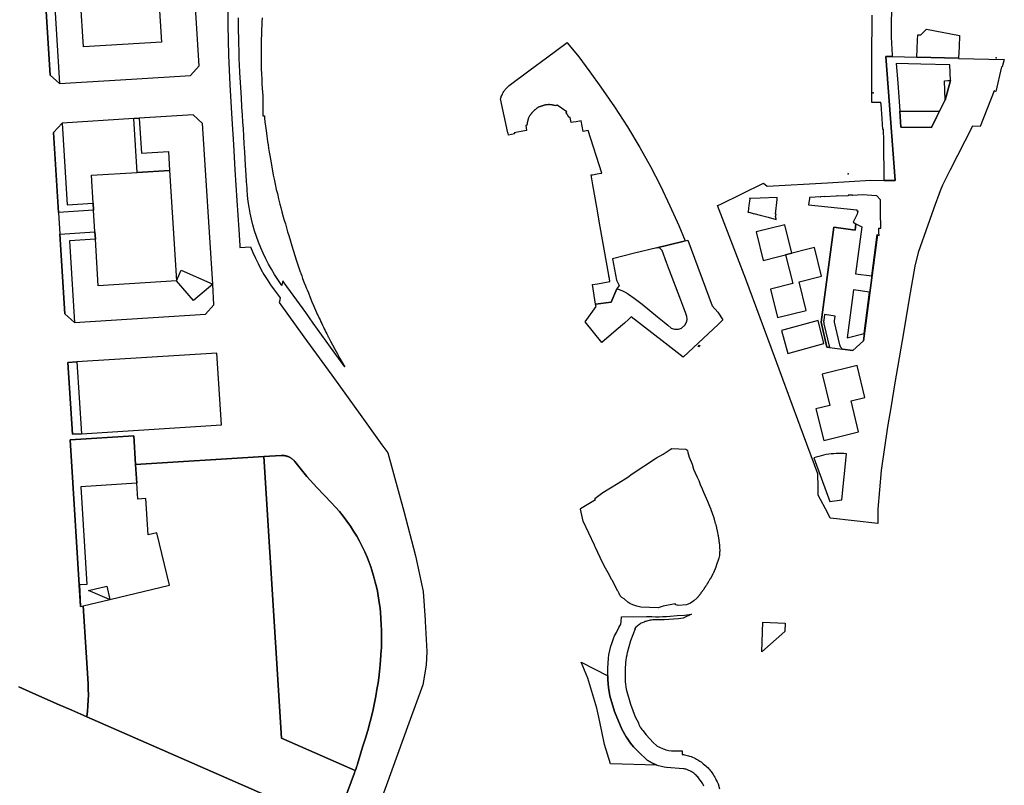
# Model space of a CAD drawing. Units: inches. Extents: x 573990 to 590314, y 4785610 to 4798889.
# Drawn here: x 583383 to 583930, y 4795387 to 4795812 of the extents above; entities that cross this region are included whole.
import ezdxf

# ---------------------------------------------------------------- set-up
doc = ezdxf.new("R2010")
doc.units = ezdxf.units.IN
doc.header["$MEASUREMENT"] = 0
doc.layers.add('UdalOndarea_polygon', color=40, linetype='Continuous', lineweight=30)
doc.layers.add('UdalOndarea_pto', color=150, linetype='Continuous')

msp = doc.modelspace()

# ---------------------------------------------------------------- linework, layer by layer
at = {"layer": 'UdalOndarea_polygon'}
for points in [[(583397.82, 4795887.42), (583393.14, 4795882.12), (583395.91, 4795837.71), (583396.66, 4795825.73), (583399.43, 4795781.32), (583404.74, 4795776.64), (583444.65, 4795779.13), (583477.59, 4795781.18), (583482.26, 4795786.48), (583475.98, 4795887.28), (583470.68, 4795891.97), (583437.74, 4795889.91), (583397.82, 4795887.42)], [(583461.4, 4795799.72), (583417.99, 4795797.01), (583416.37, 4795822.95), (583416.12, 4795826.94), (583415.37, 4795838.92), (583415.13, 4795842.91), (583414.16, 4795858.39), (583457.58, 4795861.1), (583461.4, 4795799.72)], [(583401.9, 4795822.05), (583404.74, 4795776.64), (583399.43, 4795781.32), (583396.66, 4795825.73), (583416.12, 4795826.94), (583416.37, 4795822.95), (583401.9, 4795822.05)], [(583905.04, 4795803.36), (583904.79, 4795797.07), (583904.5, 4795790.81), (583881.32, 4795791.32), (583881.51, 4795796.04), (583881.73, 4795800.73), (583881.78, 4795803.74), (583883.41, 4795803.7), (583886.58, 4795806.92), (583905.04, 4795803.36)], [(583705.58, 4795774.72), (583713.16, 4795763.75), (583720.39, 4795752.54), (583727.27, 4795741.11), (583733.15, 4795730.49), (583738.73, 4795719.71), (583743.99, 4795708.76), (583748.93, 4795697.67), (583752.41, 4795689.21), (583751.17, 4795688.91), (583736.69, 4795685.32), (583724.42, 4795682.28), (583712.14, 4795679.24), (583714.26, 4795667.45), (583715.56, 4795664.76), (583715.78, 4795664.31), (583714.54, 4795662.5), (583711.32, 4795655.17), (583702.74, 4795653.97), (583700.92, 4795664.87), (583703.81, 4795665.39), (583710.63, 4795666.6), (583710.34, 4795668.3), (583710.1, 4795669.59), (583710.09, 4795669.69), (583710.06, 4795669.85), (583710.03, 4795670.09), (583705.29, 4795697.05), (583703.33, 4795707.98), (583701.11, 4795720.44), (583700.21, 4795725.86), (583700.99, 4795726), (583703.56, 4795726.45), (583705.94, 4795726.87), (583706.11, 4795726.9), (583698.64, 4795750.56), (583695.83, 4795750.08), (583694.76, 4795755.96), (583692.85, 4795755.62), (583691.91, 4795755.45), (583690.22, 4795755.15), (583689.06, 4795754.94), (583688.55, 4795757.8), (583688.01, 4795757.72), (583688, 4795757.76), (583687.98, 4795757.8), (583687.96, 4795757.84), (583687.93, 4795757.88), (583687.91, 4795757.92), (583687.89, 4795757.96), (583687.87, 4795758), (583687.85, 4795758.04), (583687.82, 4795758.08), (583687.8, 4795758.12), (583687.79, 4795758.16), (583687.76, 4795758.2), (583687.73, 4795758.24), (583687.72, 4795758.27), (583687.68, 4795758.31), (583687.67, 4795758.35), (583687.65, 4795758.39), (583687.63, 4795758.43), (583687.59, 4795758.47), (583687.58, 4795758.51), (583687.56, 4795758.55), (583687.54, 4795758.58), (583687.47, 4795758.7), (583687.4, 4795758.81), (583687.35, 4795758.88), (583687.32, 4795758.95), (583687.26, 4795759.02), (583687.21, 4795759.09), (583687.18, 4795759.16), (583687.12, 4795759.23), (583687.07, 4795759.3), (583687.04, 4795759.37), (583686.99, 4795759.43), (583686.93, 4795759.5), (583686.9, 4795759.57), (583686.85, 4795759.64), (583686.79, 4795759.71), (583686.74, 4795759.78), (583686.69, 4795759.84), (583686.65, 4795759.91), (583686.6, 4795759.98), (583686.55, 4795760.05), (583686.5, 4795760.11), (583686.46, 4795760.18), (583686.41, 4795760.25), (583686.36, 4795760.32), (583686.79, 4795760.88), (583681.37, 4795764.62), (583681.1, 4795764.8), (583680.72, 4795764.25), (583680.16, 4795764.39), (583680.06, 4795764.42), (583679.96, 4795764.44), (583679.86, 4795764.47), (583679.76, 4795764.49), (583679.66, 4795764.52), (583679.55, 4795764.54), (583679.45, 4795764.57), (583679.36, 4795764.59), (583679.26, 4795764.62), (583679.16, 4795764.64), (583679.05, 4795764.66), (583678.95, 4795764.68), (583678.86, 4795764.71), (583678.75, 4795764.73), (583678.65, 4795764.75), (583678.55, 4795764.76), (583678.45, 4795764.78), (583678.34, 4795764.8), (583678.23, 4795764.81), (583678.15, 4795764.83), (583678.04, 4795764.84), (583677.8, 4795764.87), (583677.56, 4795764.89), (583677.43, 4795764.9), (583677.29, 4795764.91), (583677.15, 4795764.92), (583677.01, 4795764.92), (583676.87, 4795764.92), (583676.74, 4795764.92), (583676.6, 4795764.92), (583676.46, 4795764.92), (583676.32, 4795764.91), (583676.18, 4795764.9), (583676.04, 4795764.89), (583675.91, 4795764.88), (583675.77, 4795764.87), (583675.63, 4795764.85), (583675.49, 4795764.83), (583675.36, 4795764.82), (583675.22, 4795764.79), (583675.08, 4795764.77), (583674.94, 4795764.75), (583674.8, 4795764.72), (583674.54, 4795764.66), (583674.27, 4795764.6), (583674.14, 4795764.57), (583674, 4795764.53), (583673.86, 4795764.5), (583673.73, 4795764.46), (583673.6, 4795764.42), (583673.47, 4795764.38), (583673.34, 4795764.34), (583673.2, 4795764.3), (583673.06, 4795764.26), (583672.94, 4795764.21), (583672.81, 4795764.17), (583672.68, 4795764.12), (583672.54, 4795764.08), (583672.42, 4795764.03), (583672.29, 4795763.98), (583672.16, 4795763.93), (583672.03, 4795763.89), (583671.9, 4795763.84), (583671.77, 4795763.79), (583671.64, 4795763.74), (583671.51, 4795763.69), (583671.38, 4795763.64), (583670.15, 4795762.99), (583669.94, 4795762.83), (583669.06, 4795762.13), (583668.95, 4795762.04), (583668.84, 4795761.95), (583668.74, 4795761.86), (583668.63, 4795761.77), (583668.53, 4795761.68), (583668.43, 4795761.58), (583668.33, 4795761.49), (583668.12, 4795761.29), (583667.94, 4795761.09), (583667.84, 4795760.99), (583667.75, 4795760.89), (583667.65, 4795760.79), (583667.56, 4795760.69), (583667.47, 4795760.58), (583667.37, 4795760.48), (583667.29, 4795760.37), (583667.2, 4795760.26), (583667.11, 4795760.16), (583667.03, 4795760.05), (583666.94, 4795759.94), (583666.86, 4795759.83), (583666.76, 4795759.72), (583666.68, 4795759.61), (583666.6, 4795759.5), (583666.52, 4795759.39), (583666.43, 4795759.28), (583666.35, 4795759.17), (583666.26, 4795759.06), (583666.19, 4795758.95), (583666.1, 4795758.84), (583666.02, 4795758.73), (583665.42, 4795757.51), (583665.02, 4795756.26), (583665.01, 4795756.18), (583664.99, 4795756.11), (583664.97, 4795756.04), (583664.95, 4795755.97), (583664.94, 4795755.9), (583664.92, 4795755.83), (583664.9, 4795755.76), (583664.88, 4795755.69), (583664.87, 4795755.62), (583664.85, 4795755.54), (583664.83, 4795755.47), (583664.81, 4795755.4), (583664.8, 4795755.33), (583664.78, 4795755.26), (583664.76, 4795755.19), (583664.75, 4795755.12), (583664.74, 4795755.05), (583664.72, 4795754.97), (583664.69, 4795754.9), (583664.69, 4795754.83), (583664.67, 4795754.76), (583664.66, 4795754.69), (583664.64, 4795754.57), (583664.62, 4795754.46), (583664.61, 4795754.42), (583664.61, 4795754.38), (583664.6, 4795754.34), (583664.6, 4795754.3), (583664.59, 4795754.25), (583664.58, 4795754.21), (583664.57, 4795754.17), (583664.57, 4795754.13), (583664.55, 4795754.09), (583664.55, 4795754.05), (583664.55, 4795754.01), (583664.55, 4795753.97), (583664.54, 4795753.92), (583664.53, 4795753.88), (583664.53, 4795753.84), (583664.52, 4795753.8), (583664.5, 4795753.76), (583664.5, 4795753.72), (583664.5, 4795753.68), (583664.5, 4795753.64), (583664.5, 4795753.59), (583664.49, 4795753.55), (583663.87, 4795753.39), (583664.36, 4795750.62), (583663.09, 4795750.39), (583657.45, 4795749.35), (583657.59, 4795748.62), (583654.26, 4795748.02), (583654.08, 4795749), (583654, 4795749.32), (583649.84, 4795768.08), (583649.98, 4795768.56), (583650.13, 4795769.03), (583650.3, 4795769.49), (583650.49, 4795769.95), (583650.69, 4795770.41), (583650.9, 4795770.86), (583651.13, 4795771.3), (583651.38, 4795771.73), (583651.64, 4795772.15), (583651.91, 4795772.57), (583652.2, 4795772.98), (583652.51, 4795773.37), (583652.82, 4795773.76), (583653.15, 4795774.13), (583653.49, 4795774.49), (583653.83, 4795774.85), (583654.21, 4795775.18), (583654.58, 4795775.51), (583666.27, 4795784.21), (583675.34, 4795790.97), (583686.82, 4795799.51), (583687, 4795799.3), (583687.17, 4795799.09), (583693.32, 4795791.44), (583699.57, 4795783.17), (583705.58, 4795774.72)], [(583867.62, 4795791.65), (583881.32, 4795791.28), (583881.32, 4795791.32), (583904.5, 4795790.81), (583904.49, 4795790.65), (583929.91, 4795789.96), (583928.68, 4795785.92), (583928.29, 4795785.98), (583925.16, 4795772.28), (583924.33, 4795772.52), (583916.42, 4795752.76), (583912.17, 4795753.01), (583899.68, 4795728.32), (583895.6, 4795720.14), (583894.32, 4795717.05), (583890.82, 4795707.38), (583887.42, 4795697.88), (583882, 4795682.83), (583880.16, 4795675.12), (583877.07, 4795657.14), (583873.97, 4795639.15), (583871.43, 4795624.12), (583868.89, 4795609.1), (583866.92, 4795597.49), (583864.96, 4795585.88), (583861.46, 4795561.54), (583859.65, 4795540.14), (583859.63, 4795532.18), (583833.24, 4795535.01), (583833.17, 4795535.01), (583832.91, 4795535.51), (583831.72, 4795537.81), (583826.49, 4795547.88), (583826.37, 4795552.47), (583826.18, 4795559.77), (583816.46, 4795586.18), (583810.69, 4795601.85), (583809.99, 4795603.77), (583806.84, 4795612.31), (583806.07, 4795614.4), (583802.16, 4795624.93), (583786.21, 4795667.88), (583770.5, 4795708.79), (583771.94, 4795709.49), (583796.01, 4795721.21), (583798.01, 4795719.65), (583831.71, 4795721.55), (583855.79, 4795722.9), (583863.13, 4795722.82), (583869.21, 4795722.74), (583864.02, 4795791.75), (583867.62, 4795791.65)], [(583872.46, 4795752.34), (583889.39, 4795752.31), (583892.34, 4795758.3), (583892.44, 4795758.3), (583893.95, 4795761.3), (583897.1, 4795767.5), (583900.01, 4795778.28), (583899.63, 4795787.02), (583883.46, 4795787.42), (583869.83, 4795787.76), (583870.65, 4795776.98), (583871.82, 4795761.34), (583872.46, 4795752.34)], [(583900.01, 4795778.28), (583897.1, 4795767.5), (583896.63, 4795778.13), (583896.62, 4795778.21), (583898.43, 4795778.3), (583900.01, 4795778.28)], [(583406.1, 4795754.69), (583401.41, 4795749.38), (583404.19, 4795704.97), (583404.93, 4795692.99), (583407.7, 4795648.58), (583413.01, 4795643.9), (583485.87, 4795648.44), (583490.55, 4795653.74), (583489.83, 4795665.22), (583484.26, 4795754.54), (583478.96, 4795759.22), (583449.02, 4795757.36), (583446.02, 4795757.18), (583406.1, 4795754.69)], [(583465.85, 4795728.35), (583447.89, 4795727.24), (583446.02, 4795757.18), (583449.02, 4795757.36), (583450.23, 4795737.9), (583465.2, 4795738.84), (583465.85, 4795728.35)], [(583892.34, 4795758.3), (583889.39, 4795752.31), (583872.46, 4795752.34), (583871.82, 4795761.34), (583893.81, 4795761.3), (583892.34, 4795758.3)], [(583406.1, 4795754.69), (583408.92, 4795709.28), (583423.4, 4795710.18), (583423.65, 4795706.19), (583404.19, 4795704.97), (583401.41, 4795749.38), (583406.1, 4795754.69)], [(583469.68, 4795666.97), (583426.27, 4795664.27), (583424.65, 4795690.22), (583424.39, 4795694.21), (583423.65, 4795706.19), (583423.4, 4795710.18), (583422.43, 4795725.64), (583447.89, 4795727.24), (583465.85, 4795728.35), (583469.68, 4795666.97)], [(583850.81, 4795714.71), (583845.61, 4795714.42), (583845.6, 4795714.66), (583843.15, 4795714.52), (583843.16, 4795714.28), (583837.4, 4795714.02), (583837.39, 4795714.17), (583836.39, 4795714.13), (583836.4, 4795713.99), (583829.94, 4795713.67), (583829.93, 4795713.82), (583827.81, 4795713.7), (583827.82, 4795713.6), (583821.65, 4795713.36), (583821.62, 4795712.78), (583820.97, 4795709.24), (583847.96, 4795706.47), (583847.88, 4795705.95), (583848.41, 4795705.86), (583848.11, 4795703.98), (583846.28, 4795700.32), (583845.9, 4795699.55), (583847.45, 4795698.75), (583846.97, 4795695.2), (583835.08, 4795696.78), (583828.04, 4795644.08), (583831.25, 4795630.2), (583832.64, 4795630.02), (583839.93, 4795629.05), (583845.74, 4795628.27), (583851.63, 4795633.7), (583859.49, 4795692.58), (583859.78, 4795692.43), (583860.3, 4795692.16), (583860.24, 4795693.86), (583860.23, 4795696.27), (583861.24, 4795696.28), (583861.23, 4795698.33), (583861.17, 4795702.85), (583861.16, 4795705.12), (583861.15, 4795707.39), (583861.14, 4795709.67), (583861.14, 4795711.95), (583858.98, 4795714.29), (583850.81, 4795714.71)], [(583803.72, 4795712.16), (583803.59, 4795713.4), (583794.14, 4795713.03), (583788.34, 4795712.81), (583788.31, 4795712.56), (583788.36, 4795712.56), (583788.2, 4795711.23), (583787.95, 4795708.97), (583787.53, 4795705.39), (583787.43, 4795705.4), (583787.4, 4795705.11), (583788.02, 4795704.95), (583788.07, 4795705.14), (583790.38, 4795704.49), (583790.35, 4795704.37), (583790.66, 4795704.29), (583790.69, 4795704.41), (583794.15, 4795703.5), (583798.62, 4795702.32), (583802.99, 4795701.17), (583803.04, 4795701.43), (583802.65, 4795702.82), (583803.1, 4795703.96), (583802.74, 4795704.1), (583803.72, 4795712.16)], [(583811.83, 4795682.34), (583807.88, 4795698.15), (583791.98, 4795694.22), (583795.92, 4795678.33), (583811.83, 4795682.34)], [(583850.75, 4795697.06), (583847.27, 4795670.9), (583856.18, 4795669.71), (583859.26, 4795692.7), (583859.49, 4795692.58), (583851.63, 4795633.7), (583845.74, 4795628.27), (583839.93, 4795629.05), (583839.81, 4795629.15), (583839.7, 4795629.25), (583839.6, 4795629.36), (583839.5, 4795629.47), (583839.4, 4795629.58), (583839.3, 4795629.7), (583839.21, 4795629.82), (583839.13, 4795629.95), (583839.04, 4795630.07), (583838.96, 4795630.2), (583838.89, 4795630.33), (583838.82, 4795630.47), (583838.76, 4795630.6), (583838.7, 4795630.74), (583838.64, 4795630.88), (583838.59, 4795631.02), (583838.54, 4795631.17), (583838.5, 4795631.31), (583838.47, 4795631.46), (583835.58, 4795643.95), (583835.56, 4795644.03), (583835.55, 4795644.11), (583835.53, 4795644.19), (583835.52, 4795644.27), (583835.52, 4795644.35), (583835.52, 4795644.44), (583835.52, 4795644.52), (583835.52, 4795644.6), (583835.52, 4795644.68), (583835.52, 4795644.76), (583835.53, 4795644.84), (583835.88, 4795647.41), (583829.93, 4795648.21), (583829.53, 4795645.21), (583829.51, 4795645.01), (583829.5, 4795644.81), (583829.48, 4795644.61), (583829.48, 4795644.41), (583829.48, 4795644.21), (583829.49, 4795644.01), (583829.5, 4795643.81), (583829.53, 4795643.61), (583829.56, 4795643.41), (583829.59, 4795643.21), (583829.64, 4795643.02), (583832.64, 4795630.02), (583831.25, 4795630.2), (583828.04, 4795644.08), (583835.08, 4795696.78), (583846.97, 4795695.2), (583847.45, 4795698.75), (583850.75, 4795697.06)], [(583410.18, 4795689.31), (583413.01, 4795643.9), (583407.7, 4795648.58), (583404.93, 4795692.99), (583424.39, 4795694.21), (583424.65, 4795690.22), (583410.18, 4795689.31)], [(583771.03, 4795642.96), (583751.43, 4795624.5), (583741.31, 4795632.33), (583722.51, 4795646.9), (583721.21, 4795645.76), (583718.7, 4795643.54), (583714.05, 4795639.55), (583706.23, 4795632.72), (583696.96, 4795644.12), (583703.01, 4795652.73), (583702.74, 4795653.97), (583711.32, 4795655.17), (583714.54, 4795662.5), (583714.66, 4795662.48), (583717.21, 4795661.57), (583719.8, 4795660.23), (583720.91, 4795659.55), (583724.08, 4795657.43), (583728.64, 4795653.95), (583737.15, 4795646.98), (583738.95, 4795645.51), (583740.88, 4795643.93), (583742.82, 4795642.34), (583744.75, 4795640.76), (583746.51, 4795640.12), (583748.8, 4795640.13), (583750.54, 4795640.7), (583752.4, 4795642.34), (583753.43, 4795644.42), (583753.63, 4795645.64), (583753.49, 4795647.15), (583752.67, 4795649.37), (583751.8, 4795651.71), (583749.55, 4795657.82), (583743.81, 4795672.67), (583742.06, 4795677.18), (583739.62, 4795683.78), (583739.23, 4795684.46), (583738.5, 4795685.06), (583737.82, 4795685.31), (583736.69, 4795685.32), (583751.17, 4795688.91), (583752.41, 4795689.21), (583754.06, 4795689.62), (583767.59, 4795653.03), (583770.68, 4795649.64), (583773.47, 4795645.26), (583771.03, 4795642.96)], [(583828.28, 4795669.56), (583824.31, 4795685.45), (583808.32, 4795681.42), (583812.39, 4795665.58), (583799.89, 4795662.43), (583803.88, 4795646.53), (583819.77, 4795650.54), (583815.8, 4795666.44), (583828.28, 4795669.56)], [(583489.83, 4795665.22), (583479.26, 4795656), (583469.68, 4795666.97), (583472.27, 4795672.88), (583489.83, 4795665.22)], [(583846.07, 4795661.97), (583842.52, 4795635.4), (583851.92, 4795637.74), (583854.99, 4795660.78), (583846.07, 4795661.97)], [(583829.65, 4795632.18), (583826.41, 4795644.91), (583805.99, 4795639.33), (583809.54, 4795626.69), (583829.65, 4795632.18)], [(583409.39, 4795621.64), (583411.88, 4795581.71), (583416.87, 4795582.02), (583494.71, 4795586.87), (583492.22, 4795626.79), (583414.38, 4795621.95), (583409.39, 4795621.64)], [(583759.77, 4795630.79), (583760.24, 4795631.14), (583760.6, 4795630.65), (583760.12, 4795630.28), (583759.77, 4795630.79)], [(583416.87, 4795582.02), (583411.88, 4795581.71), (583409.39, 4795621.64), (583414.38, 4795621.95), (583416.87, 4795582.02)], [(583825.17, 4795595.88), (583829.53, 4795578.22), (583848.86, 4795583), (583844.69, 4795600.26), (583852.44, 4795602.14), (583848.07, 4795619.84), (583828.61, 4795615.06), (583832.85, 4795597.76), (583825.17, 4795595.88)], [(583415.71, 4795497.94), (583416.39, 4795485.91), (583410.59, 4795578.7), (583446.02, 4795580.91), (583447.02, 4795564.87), (583447.67, 4795554.47), (583416.59, 4795552.53), (583419.96, 4795498.21), (583419.65, 4795498.17), (583415.71, 4795497.94)], [(583748.1, 4795486.63), (583747.31, 4795486.92), (583746.86, 4795487.39), (583740.29, 4795486.13), (583739.66, 4795486), (583737.43, 4795485.22), (583727.94, 4795485.65), (583725.61, 4795486.06), (583723.37, 4795486.87), (583721.74, 4795487.69), (583720.61, 4795488.45), (583718.55, 4795490.14), (583717.36, 4795491.03), (583716.35, 4795491.83), (583715.79, 4795493.24), (583715.19, 4795494.35), (583715.15, 4795494.43), (583711.84, 4795500.62), (583711.79, 4795500.71), (583709.69, 4795504.65), (583707.52, 4795508.53), (583705.23, 4795513.14), (583702.61, 4795518.83), (583702.25, 4795519.59), (583702.06, 4795519.99), (583702.02, 4795520.08), (583695.75, 4795533.36), (583694.22, 4795540.15), (583694.2, 4795540.22), (583694.18, 4795540.3), (583694.36, 4795540.41), (583702.62, 4795545.44), (583702.29, 4795546.01), (583706.06, 4795548.81), (583706.78, 4795549.33), (583715.24, 4795554.57), (583720.69, 4795557.94), (583722.95, 4795559.62), (583736.63, 4795568.61), (583740.24, 4795570.64), (583744.12, 4795573.17), (583745.01, 4795573.75), (583752.78, 4795573.45), (583753.35, 4795573.04), (583753.77, 4795572.74), (583754.06, 4795571.65), (583754.81, 4795568.92), (583756.38, 4795565.01), (583757.2, 4795562.37), (583758.06, 4795560.22), (583759.18, 4795557.95), (583760.02, 4795556.01), (583760.92, 4795553.8), (583761.94, 4795551.46), (583762.77, 4795549.53), (583763.46, 4795547.94), (583764.93, 4795544.56), (583766.06, 4795541.77), (583766.7, 4795540.15), (583766.79, 4795539.91), (583767.52, 4795537.85), (583768.21, 4795535.75), (583768.35, 4795535.31), (583768.53, 4795534.74), (583768.63, 4795534.38), (583768.74, 4795534.01), (583768.85, 4795533.64), (583768.95, 4795533.28), (583769.05, 4795532.92), (583769.15, 4795532.55), (583769.26, 4795532.19), (583769.35, 4795531.83), (583769.45, 4795531.46), (583769.55, 4795531.1), (583769.64, 4795530.74), (583769.73, 4795530.38), (583769.82, 4795530.01), (583769.91, 4795529.64), (583770, 4795529.28), (583770.08, 4795528.93), (583770.17, 4795528.56), (583770.25, 4795528.2), (583770.33, 4795527.84), (583770.41, 4795527.47), (583770.53, 4795526.86), (583770.65, 4795526.25), (583770.7, 4795526.01), (583770.74, 4795525.77), (583770.79, 4795525.53), (583770.83, 4795525.29), (583770.88, 4795525.04), (583770.91, 4795524.81), (583770.95, 4795524.58), (583770.98, 4795524.34), (583771.02, 4795524.09), (583771.06, 4795523.86), (583771.09, 4795523.63), (583771.12, 4795523.4), (583771.16, 4795523.16), (583771.18, 4795522.93), (583771.3, 4795522.35), (583771.4, 4795521.66), (583771.47, 4795521.03), (583771.5, 4795520.57), (583771.54, 4795520.34), (583771.54, 4795520.01), (583771.59, 4795519.42), (583771.63, 4795518.92), (583771.64, 4795518.4), (583771.68, 4795517.53), (583771.68, 4795516.78), (583771.64, 4795516.15), (583771.54, 4795515.31), (583771.49, 4795514.27), (583771.42, 4795513.59), (583771.27, 4795512.91), (583769.79, 4795508.53), (583769.73, 4795508.37), (583769.66, 4795508.2), (583769.6, 4795508.04), (583769.54, 4795507.88), (583769.47, 4795507.71), (583769.41, 4795507.55), (583769.34, 4795507.38), (583769.28, 4795507.22), (583769.22, 4795507.06), (583769.15, 4795506.9), (583769.09, 4795506.73), (583769.02, 4795506.57), (583768.96, 4795506.41), (583768.88, 4795506.25), (583768.81, 4795506.08), (583768.75, 4795505.92), (583768.68, 4795505.76), (583768.61, 4795505.6), (583768.54, 4795505.44), (583768.47, 4795505.28), (583768.4, 4795505.12), (583768.33, 4795504.96), (583768.16, 4795504.62), (583768.01, 4795504.28), (583767.92, 4795504.1), (583767.83, 4795503.92), (583767.74, 4795503.74), (583767.64, 4795503.56), (583767.55, 4795503.39), (583767.46, 4795503.21), (583767.37, 4795503.03), (583767.27, 4795502.85), (583767.18, 4795502.68), (583767.08, 4795502.5), (583766.98, 4795502.33), (583766.89, 4795502.15), (583766.79, 4795501.98), (583766.69, 4795501.8), (583766.59, 4795501.63), (583766.49, 4795501.45), (583766.39, 4795501.28), (583766.28, 4795501.11), (583766.18, 4795500.93), (583766.09, 4795500.76), (583765.85, 4795500.38), (583765.62, 4795499.99), (583765.5, 4795499.78), (583765.37, 4795499.58), (583765.24, 4795499.37), (583765.12, 4795499.16), (583764.99, 4795498.95), (583764.86, 4795498.74), (583764.73, 4795498.53), (583764.6, 4795498.33), (583764.47, 4795498.12), (583764.34, 4795497.91), (583764.21, 4795497.71), (583764.07, 4795497.5), (583763.94, 4795497.3), (583763.81, 4795497.09), (583763.68, 4795496.89), (583763.54, 4795496.68), (583763.41, 4795496.48), (583763.27, 4795496.28), (583763.13, 4795496.08), (583762.99, 4795495.87), (583762.71, 4795495.47), (583762.43, 4795495.07), (583762.29, 4795494.87), (583762.15, 4795494.67), (583762, 4795494.47), (583761.86, 4795494.27), (583761.72, 4795494.07), (583761.58, 4795493.87), (583761.43, 4795493.68), (583761.29, 4795493.48), (583761.14, 4795493.28), (583760.99, 4795493.09), (583760.84, 4795492.89), (583760.69, 4795492.69), (583760.54, 4795492.5), (583760.4, 4795492.3), (583760.26, 4795492.11), (583760.1, 4795491.91), (583759.95, 4795491.71), (583759.8, 4795491.52), (583759.65, 4795491.32), (583759.51, 4795491.13), (583759.36, 4795490.93), (583759.21, 4795490.74), (583757.39, 4795489.05), (583755.44, 4795487.9), (583753.29, 4795486.94), (583748.56, 4795486.46), (583748.1, 4795486.63)], [(583569.12, 4795394.76), (583528.09, 4795412.76), (583528.04, 4795412.78), (583518.26, 4795569.31), (583518.31, 4795569.31), (583527.91, 4795569.91), (583528.22, 4795569.92), (583528.52, 4795569.92), (583528.83, 4795569.92), (583529.13, 4795569.9), (583529.44, 4795569.87), (583529.73, 4795569.84), (583530.04, 4795569.79), (583530.34, 4795569.73), (583530.63, 4795569.66), (583530.93, 4795569.58), (583531.22, 4795569.49), (583531.51, 4795569.4), (583531.8, 4795569.29), (583532.08, 4795569.17), (583532.36, 4795569.04), (583532.63, 4795568.91), (583532.9, 4795568.76), (583533.16, 4795568.61), (583533.42, 4795568.44), (583533.67, 4795568.27), (583533.92, 4795568.09), (583534.15, 4795567.9), (583534.39, 4795567.71), (583534.62, 4795567.5), (583534.84, 4795567.29), (583535.05, 4795567.07), (583535.25, 4795566.84), (583535.45, 4795566.61), (583542.26, 4795558.25), (583544.02, 4795556.15), (583545.83, 4795554.09), (583547.7, 4795552.08), (583548.06, 4795551.71), (583555.78, 4795543.72), (583558.08, 4795541.26), (583560.29, 4795538.73), (583562.4, 4795536.12), (583564.43, 4795533.44), (583566.36, 4795530.69), (583568.19, 4795527.87), (583569.93, 4795524.99), (583571.51, 4795522.19), (583572.98, 4795519.32), (583574.36, 4795516.41), (583575.65, 4795513.45), (583576.67, 4795510.92), (583577.74, 4795507.98), (583578.35, 4795506.1), (583579.09, 4795503.53), (583579.63, 4795501.75), (583580.22, 4795499.52), (583580.85, 4795496.9), (583581.44, 4795494.46), (583581.86, 4795491.93), (583582.27, 4795489.52), (583582.66, 4795487.15), (583582.93, 4795485.08), (583583.18, 4795482.59), (583583.38, 4795479.51), (583583.57, 4795475.57), (583583.68, 4795473.01), (583583.7, 4795469.23), (583583.67, 4795465.76), (583583.6, 4795462.84), (583583.54, 4795461.68), (583583.36, 4795458.84), (583582.93, 4795453.5), (583582.58, 4795449.86), (583582.16, 4795446.28), (583581.75, 4795443.46), (583581.17, 4795439.83), (583580.55, 4795436.13), (583579.85, 4795432.48), (583578.84, 4795427.82), (583577.45, 4795421.98), (583576.08, 4795417.01), (583574.61, 4795412.13), (583573.12, 4795407.84), (583573.09, 4795407.76), (583570.39, 4795398.4), (583570.12, 4795397.63), (583569.81, 4795396.75), (583569.55, 4795395.99), (583569.22, 4795395.07), (583569.12, 4795394.76)], [(583824.02, 4795568.52), (583832.87, 4795544.35), (583839.67, 4795545.21), (583842.2, 4795570.83), (583840.78, 4795570.95), (583839.37, 4795571.01), (583837.95, 4795571.03), (583836.52, 4795571), (583835.1, 4795570.92), (583833.68, 4795570.79), (583832.27, 4795570.61), (583830.87, 4795570.38), (583829.48, 4795570.1), (583828.09, 4795569.78), (583826.73, 4795569.41), (583825.36, 4795568.99), (583824.02, 4795568.52)], [(583432.75, 4795489.86), (583432.4, 4795489.82), (583420.8, 4795494.89), (583430.95, 4795497.33), (583432.75, 4795489.86)], [(583807.92, 4795472.08), (583795.09, 4795460.82), (583795.61, 4795477.22), (583808.06, 4795476.79), (583807.92, 4795472.08)], [(583735.96, 4795398.09), (583736.81, 4795397.78), (583710.95, 4795398.47), (583707.63, 4795409.32), (583705.93, 4795417.37), (583704.49, 4795424.36), (583703.47, 4795429.53), (583698.46, 4795446.06), (583694.73, 4795455.03), (583709.57, 4795447.34), (583709.58, 4795445.23), (583709.91, 4795441.01), (583710.44, 4795437.48), (583710.67, 4795436.32), (583713.3, 4795427.62), (583717.26, 4795417.77), (583719.73, 4795413.45), (583720.19, 4795412.75), (583722.19, 4795410), (583723.83, 4795408.04), (583727.42, 4795404.18), (583730.69, 4795401.2), (583731.44, 4795400.63), (583733.04, 4795399.57), (583734.3, 4795398.87), (583735.96, 4795398.09)]]:
    msp.add_lwpolyline(points, close=True, dxfattribs=at)
for points in [[(583498.36, 4795825.56), (583498.24, 4795809.03), (583498.57, 4795792.49), (583499.37, 4795775.96), (583500.53, 4795756.99), (583501.38, 4795742.79), (583502.24, 4795728.64), (583503.28, 4795711.57), (583504.3, 4795695.33), (583504.89, 4795686.62), (583504.95, 4795685.57), (583510.91, 4795685.95), (583510.94, 4795685.87), (583512.22, 4795682.72), (583513.61, 4795679.61), (583515.09, 4795676.55), (583516.68, 4795673.54), (583518.36, 4795670.59), (583520.14, 4795667.68), (583522, 4795664.84), (583523.96, 4795662.06), (583527.27, 4795657.52), (583526.94, 4795655.43), (583526.87, 4795654.95), (583540.59, 4795635.91), (583557.52, 4795612.46), (583571.77, 4795592.71), (583582.05, 4795578.46), (583583.89, 4795575.92), (583587.24, 4795571.32), (583596.06, 4795538.97), (583602.57, 4795514.17), (583606.81, 4795494.28), (583607.98, 4795478.36), (583608.02, 4795477.7), (583608.97, 4795461.03), (583608.53, 4795453.42), (583606.65, 4795442.38), (583598.96, 4795421.16), (583576.88, 4795360.16)], [(583867.49, 4795822.38), (583867.01, 4795812.11), (583867.06, 4795802.35), (583867.58, 4795792.37), (583867.62, 4795791.65), (583864.02, 4795791.75), (583869.21, 4795722.74), (583863.13, 4795722.82), (583863.08, 4795729.43), (583862.97, 4795738.09), (583862.88, 4795746.47), (583862.88, 4795747.06), (583862.78, 4795748.87), (583862.73, 4795751.18), (583862.55, 4795751.15), (583862.38, 4795751.15), (583862.18, 4795754.06), (583861.98, 4795756.97), (583861.37, 4795765.2), (583861.32, 4795765.67), (583861.28, 4795765.92), (583861.21, 4795766.08), (583856.35, 4795766.21), (583856.26, 4795777.14), (583856.25, 4795783.28), (583856.27, 4795790.13), (583856.28, 4795795.81), (583856.4, 4795809.35), (583856.53, 4795814.63)], [(583517.26, 4795813.11), (583517.18, 4795811.18), (583517.14, 4795809.77), (583516.98, 4795806), (583516.92, 4795803.85), (583516.84, 4795801.17), (583516.81, 4795799.39), (583516.76, 4795796.05), (583516.78, 4795793.06), (583516.79, 4795790.4), (583516.8, 4795790.14), (583516.84, 4795787.94), (583516.88, 4795784.92), (583517, 4795782.08), (583517.12, 4795779.02), (583517.17, 4795776.56), (583517.37, 4795774.15), (583517.54, 4795771.66), (583517.65, 4795769.93), (583517.65, 4795758.74), (583518.56, 4795758.74), (583518.7, 4795757.47), (583518.92, 4795755.43), (583519.21, 4795752.99), (583519.57, 4795750.34), (583519.91, 4795747.56), (583519.94, 4795747.37), (583520.37, 4795744.53), (583520.64, 4795742.57), (583520.93, 4795740.7), (583521.25, 4795738.53), (583521.55, 4795736.58), (583521.91, 4795734.67), (583522.29, 4795732.55), (583522.72, 4795730.24), (583523.1, 4795728.18), (583523.53, 4795725.78), (583524.02, 4795723.46), (583524.62, 4795720.76), (583525.21, 4795717.73), (583525.78, 4795715.61), (583526.48, 4795712.63), (583527.24, 4795709.65), (583527.76, 4795707.79), (583528.33, 4795705.38), (583529.1, 4795702.53), (583529.6, 4795700.78), (583530.23, 4795698.59), (583530.92, 4795696.43), (583531.52, 4795694.25), (583532.1, 4795692.19), (583533.04, 4795689.08), (583533.85, 4795686.37), (583534.77, 4795683.57), (583535.48, 4795681.03), (583536.24, 4795678.72), (583537.07, 4795676.38), (583537.98, 4795673.64), (583538.5, 4795672.07), (583538.57, 4795671.85), (583538.89, 4795670.99), (583539.34, 4795669.7), (583539.84, 4795668.21), (583540.75, 4795665.95), (583541.42, 4795664.25), (583541.89, 4795663.03), (583542.31, 4795661.94), (583543.02, 4795660.24), (583544, 4795657.76), (583545.01, 4795655.34), (583545.91, 4795653.3), (583546.99, 4795650.77), (583547, 4795650.73), (583548.11, 4795648.18), (583548.44, 4795647.54), (583548.58, 4795647.23), (583548.87, 4795646.61), (583549.05, 4795646.23), (583549.51, 4795645.24), (583549.99, 4795644.26), (583550.45, 4795643.27), (583550.94, 4795642.3), (583551.41, 4795641.33), (583551.87, 4795640.35), (583552.35, 4795639.37), (583552.83, 4795638.41), (583553.32, 4795637.44), (583553.8, 4795636.48), (583554.09, 4795635.91), (583554.2, 4795635.7), (583555.39, 4795633.47), (583556.48, 4795631.35), (583557.68, 4795629.06), (583559.15, 4795626.46), (583560.6, 4795623.89), (583562.64, 4795620.28), (583563.33, 4795619.11), (583562.74, 4795619.92), (583555.38, 4795630.12), (583545.76, 4795643.45), (583541.53, 4795649.3), (583529.6, 4795665.84), (583528.78, 4795666.99), (583528.53, 4795665.45), (583528.37, 4795664.49), (583528, 4795665), (583526.07, 4795667.74), (583524.24, 4795670.54), (583522.5, 4795673.39), (583520.86, 4795676.31), (583519.32, 4795679.28), (583517.88, 4795682.3), (583516.53, 4795685.37), (583515.3, 4795688.48), (583514.16, 4795691.63), (583513.14, 4795694.82), (583512.21, 4795698.04), (583511.4, 4795701.29), (583510.7, 4795704.56), (583510.1, 4795707.85), (583509.61, 4795711.17), (583509.24, 4795714.5), (583508.99, 4795717.83), (583508.95, 4795718.52), (583508.7, 4795722.24), (583508.48, 4795725.8), (583508.16, 4795731.21), (583507.93, 4795734.83), (583507.72, 4795738.62), (583507.42, 4795743.19), (583507.17, 4795747.46), (583506.92, 4795751.5), (583506.65, 4795755.29), (583506.43, 4795759.16), (583506.13, 4795763.74), (583505.85, 4795768.64), (583505.45, 4795774.55), (583505.14, 4795779.93), (583504.95, 4795782.85), (583504.77, 4795787.17), (583504.64, 4795790.14), (583504.6, 4795791.21), (583504.5, 4795794.58), (583504.39, 4795799.05), (583504.33, 4795801.79), (583504.29, 4795802.82), (583504.28, 4795805.29), (583504.25, 4795807.32), (583504.23, 4795809.26), (583504.21, 4795811.43), (583504.17, 4795813.13)], [(583562.49, 4795376.96), (583568.64, 4795393.47), (583568.94, 4795394.26), (583569.09, 4795394.71), (583569.12, 4795394.76), (583569.22, 4795395.07), (583569.55, 4795395.99), (583569.81, 4795396.75), (583570.12, 4795397.63), (583570.39, 4795398.4), (583573.09, 4795407.76), (583573.12, 4795407.84), (583574.61, 4795412.13), (583576.08, 4795417.01), (583577.45, 4795421.98), (583578.84, 4795427.82), (583579.85, 4795432.48), (583580.55, 4795436.13), (583581.17, 4795439.83), (583581.75, 4795443.46), (583582.16, 4795446.28), (583582.58, 4795449.86), (583582.93, 4795453.5), (583583.36, 4795458.84), (583583.54, 4795461.68), (583583.6, 4795462.84), (583583.67, 4795465.76), (583583.7, 4795469.23), (583583.68, 4795473.01), (583583.57, 4795475.57), (583583.38, 4795479.51), (583583.18, 4795482.59), (583582.93, 4795485.08), (583582.66, 4795487.15), (583582.27, 4795489.52), (583581.86, 4795491.93), (583581.44, 4795494.46), (583580.85, 4795496.9), (583580.22, 4795499.52), (583579.63, 4795501.75), (583579.09, 4795503.53), (583578.35, 4795506.1), (583577.74, 4795507.98), (583576.67, 4795510.92), (583575.65, 4795513.45), (583574.36, 4795516.41), (583572.98, 4795519.32), (583571.51, 4795522.19), (583569.93, 4795524.99), (583568.19, 4795527.87), (583566.36, 4795530.69), (583564.43, 4795533.44), (583562.4, 4795536.12), (583560.29, 4795538.73), (583558.08, 4795541.26), (583555.78, 4795543.72), (583548.06, 4795551.71), (583547.7, 4795552.08), (583545.83, 4795554.09), (583544.02, 4795556.15), (583542.26, 4795558.25), (583535.45, 4795566.61), (583535.25, 4795566.84), (583535.05, 4795567.07), (583534.84, 4795567.29), (583534.62, 4795567.5), (583534.39, 4795567.71), (583534.15, 4795567.9), (583533.92, 4795568.09), (583533.67, 4795568.27), (583533.42, 4795568.44), (583533.16, 4795568.61), (583532.9, 4795568.76), (583532.63, 4795568.91), (583532.36, 4795569.04), (583532.08, 4795569.17), (583531.8, 4795569.29), (583531.51, 4795569.4), (583531.22, 4795569.49), (583530.93, 4795569.58), (583530.63, 4795569.66), (583530.34, 4795569.73), (583530.04, 4795569.79), (583529.73, 4795569.84), (583529.44, 4795569.87), (583529.13, 4795569.9), (583528.83, 4795569.92), (583528.52, 4795569.92), (583528.22, 4795569.92), (583527.91, 4795569.91), (583518.31, 4795569.31), (583518.26, 4795569.31), (583447.02, 4795564.87), (583446.02, 4795580.91), (583410.59, 4795578.7), (583416.39, 4795485.91), (583417.85, 4795486.27), (583419.46, 4795460.42), (583420.54, 4795443.06), (583420.68, 4795439.99), (583420.72, 4795436.92), (583420.64, 4795433.85), (583420.46, 4795430.79), (583420.18, 4795427.73), (583419.79, 4795424.7), (583411.49, 4795428.33), (583403.28, 4795431.93), (583397.88, 4795434.3), (583389.9, 4795437.8), (583382, 4795441.27)], [(583557.73, 4795364.19), (583419.79, 4795424.7), (583420.18, 4795427.73), (583420.46, 4795430.79), (583420.64, 4795433.85), (583420.72, 4795436.92), (583420.68, 4795439.99), (583420.54, 4795443.06), (583419.46, 4795460.42), (583417.85, 4795486.27), (583432.75, 4795489.86), (583465.8, 4795497.83), (583458.76, 4795526.98), (583454.05, 4795525.85), (583452.59, 4795545.97), (583448.23, 4795545.62), (583447.67, 4795554.47), (583447.02, 4795564.87), (583518.26, 4795569.31), (583518.26, 4795569.31), (583528.04, 4795412.78), (583528.09, 4795412.76), (583569.12, 4795394.76), (583569.09, 4795394.71), (583568.94, 4795394.26), (583568.64, 4795393.47), (583562.49, 4795376.96)], [(583762.91, 4795386.07), (583762.6, 4795386.72), (583762.26, 4795387.36), (583761.9, 4795387.98), (583761.51, 4795388.58), (583760.92, 4795389.41), (583760.34, 4795390.2), (583759.92, 4795390.71), (583759.48, 4795391.2), (583759.02, 4795391.68), (583758.55, 4795392.14), (583758.06, 4795392.58), (583757.67, 4795392.93), (583757.25, 4795393.28), (583756.82, 4795393.61), (583756.37, 4795393.91), (583755.92, 4795394.2), (583755.45, 4795394.47), (583755.04, 4795394.68), (583754.62, 4795394.87), (583754.2, 4795395.05), (583753.77, 4795395.22), (583753.34, 4795395.37), (583752.9, 4795395.5), (583752.46, 4795395.61), (583752, 4795395.71), (583751.56, 4795395.79), (583742.1, 4795396.52), (583740.74, 4795396.71), (583739.41, 4795396.98), (583737.66, 4795397.47), (583736.81, 4795397.78), (583735.96, 4795398.09), (583734.3, 4795398.87), (583733.04, 4795399.57), (583731.44, 4795400.63), (583730.69, 4795401.2), (583727.42, 4795404.18), (583723.83, 4795408.04), (583722.19, 4795410), (583720.19, 4795412.75), (583719.73, 4795413.45), (583717.26, 4795417.77), (583713.3, 4795427.62), (583710.67, 4795436.32), (583710.44, 4795437.48), (583709.91, 4795441.01), (583709.58, 4795445.23), (583709.57, 4795447.34), (583709.54, 4795451.7), (583709.65, 4795454.49), (583709.73, 4795455.41), (583709.81, 4795456.33), (583709.91, 4795457.26), (583710.15, 4795459.01), (583710.6, 4795461.49), (583711.2, 4795463.93), (583711.66, 4795465.43), (583712.25, 4795467.1), (583712.69, 4795468.21), (583713.3, 4795469.57), (583714.29, 4795471.56), (583715.71, 4795474.24), (583716.26, 4795475.23), (583716.51, 4795475.71), (583716.69, 4795476.17), (583716.82, 4795476.64), (583716.92, 4795477.15), (583716.97, 4795477.66), (583717.14, 4795480.29), (583730.93, 4795480.36), (583732.26, 4795480.39), (583733.97, 4795480.36), (583735.98, 4795480.31), (583738, 4795480.3), (583740.02, 4795480.34), (583742.05, 4795480.42), (583744.07, 4795480.56), (583748.06, 4795480.87), (583752.08, 4795481.24), (583756.09, 4795481.73), (583751.32, 4795479.4), (583748.7, 4795479.15), (583746.07, 4795478.94), (583743.45, 4795478.77), (583740.83, 4795478.64), (583738.02, 4795478.54), (583738.02, 4795478.6), (583737.79, 4795478.59), (583734.54, 4795478.47), (583733.83, 4795478.41), (583733.13, 4795478.31), (583732.43, 4795478.19), (583731.73, 4795478.03), (583731.2, 4795477.89), (583730.66, 4795477.72), (583730.13, 4795477.54), (583729.61, 4795477.34), (583729.1, 4795477.12), (583728.6, 4795476.88), (583728.11, 4795476.63), (583727.56, 4795476.32), (583727.04, 4795475.99), (583726.53, 4795475.64), (583726.04, 4795475.27), (583725.56, 4795474.87), (583725.1, 4795474.46), (583724.53, 4795473.7), (583724.58, 4795473.64), (583724.73, 4795473.62), (583722.03, 4795466.87), (583720.3, 4795460.27), (583720.15, 4795459.56), (583720, 4795458.91), (583719.74, 4795457.55), (583719.54, 4795456.18), (583719.38, 4795454.89), (583719.27, 4795453.6), (583719.22, 4795452.31), (583719.17, 4795449.46), (583719.19, 4795444.17), (583719.66, 4795440.05), (583722.09, 4795431.67), (583724.64, 4795424.63), (583726.46, 4795421.22), (583726.79, 4795420.42), (583727.16, 4795419.64), (583727.57, 4795418.89), (583727.97, 4795418.24), (583728.41, 4795417.63), (583728.88, 4795417.03), (583730.79, 4795414.72), (583734.7, 4795410.35), (583736.82, 4795408.46), (583736.99, 4795408.35), (583737.83, 4795407.91), (583738.18, 4795407.74), (583738.68, 4795407.5), (583739.55, 4795407.13), (583740.3, 4795406.84), (583741.07, 4795406.58), (583741.83, 4795406.34), (583742.62, 4795406.13), (583743.41, 4795405.95), (583744.92, 4795405.8), (583746.9, 4795405.7), (583747.89, 4795405.68), (583748.78, 4795405.68), (583750.86, 4795405.79), (583750.78, 4795403.75), (583751.49, 4795403.65), (583752.19, 4795403.53), (583752.89, 4795403.39), (583753.58, 4795403.23), (583754.28, 4795403.04), (583754.96, 4795402.83), (583755.8, 4795402.54), (583756.63, 4795402.21), (583757.44, 4795401.85), (583758.24, 4795401.46), (583758.88, 4795401.12), (583759.51, 4795400.76), (583760.12, 4795400.39), (583760.72, 4795399.99), (583761.31, 4795399.58), (583761.89, 4795399.14), (583762.59, 4795398.6), (583763.28, 4795398.03), (583763.95, 4795397.45), (583764.6, 4795396.84), (583765.23, 4795396.21), (583765.68, 4795395.72), (583766.12, 4795395.21), (583766.54, 4795394.69), (583766.94, 4795394.16), (583767.33, 4795393.62), (583767.7, 4795393.07), (583768.06, 4795392.5), (583768.4, 4795391.93), (583768.9, 4795391.11), (583769.37, 4795390.27), (583769.81, 4795389.43), (583770.24, 4795388.57), (583770.64, 4795387.69), (583770.75, 4795387.35), (583771.64, 4795384.61)], [(583382, 4795441.27), (583389.9, 4795437.8), (583397.88, 4795434.3), (583403.28, 4795431.93), (583411.49, 4795428.33), (583419.79, 4795424.7), (583419.79, 4795424.7), (583557.73, 4795364.19)]]:
    msp.add_lwpolyline(points, dxfattribs=at)
at = {"layer": 'UdalOndarea_pto'}
for p in [(583925.39, 4795791.04), (583857.05, 4795771.56), (583843.16, 4795726.56)]:
    msp.add_point(p, dxfattribs=at)

doc.saveas('drawing.dxf')
